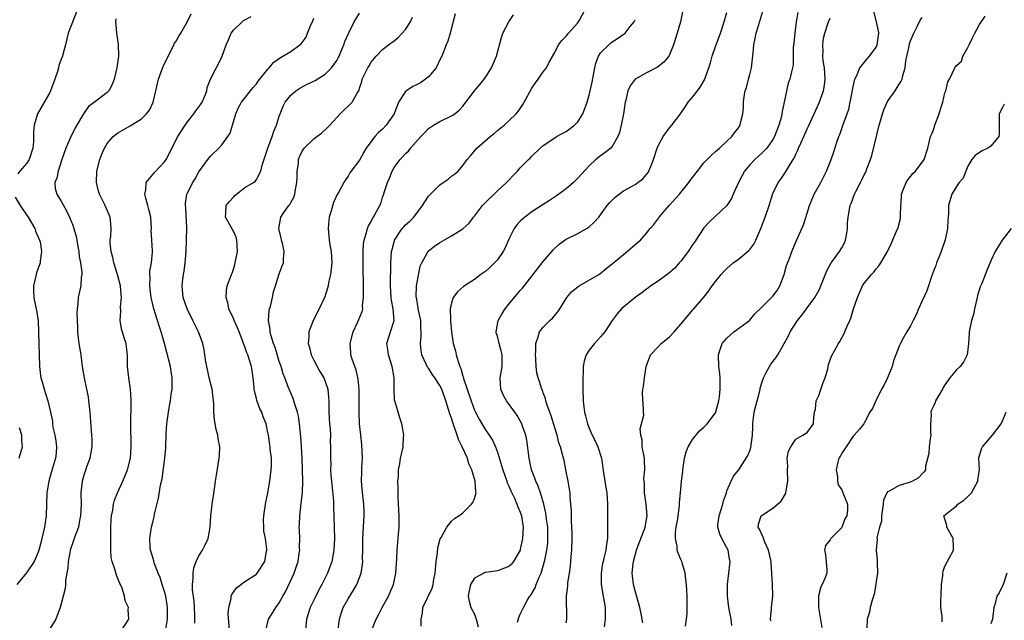
# Model space of a CAD drawing. Units: inches. Extents: x 2589000 to 2592000, y 1536000 to 1539000.
# Drawn here: x 2589668 to 2589839, y 1537133 to 1537237 of the extents above; entities that cross this region are included whole.
import ezdxf

# ---------------------------------------------------------------- set-up
doc = ezdxf.new("R2010")
doc.units = ezdxf.units.IN
doc.header["$MEASUREMENT"] = 0
doc.layers.add('LD25891536_2ft', color=122, linetype='Continuous')

msp = doc.modelspace()

# ---------------------------------------------------------------- linework, layer by layer
at = {"layer": 'LD25891536_2ft'}
for points, elevation in [([(2589677.8, 1537239), (2589676.18, 1537235), (2589675.98, 1537234.02), (2589675.74, 1537233), (2589675.28, 1537231.28), (2589675.22, 1537231), (2589675, 1537230.48), (2589674.61, 1537229.39), (2589674.53, 1537229), (2589674.35, 1537228.35), (2589673.89, 1537227), (2589673.15, 1537225), (2589673, 1537224.69), (2589670.86, 1537221), (2589670.28, 1537219), (2589670.18, 1537217.82), (2589670.15, 1537216.15), (2589670.07, 1537215), (2589669.43, 1537213), (2589669, 1537212.39), (2589667.8, 1537211), (2589667.45, 1537210.55)], 7624), ([(2589729.07, 1537131), (2589729.89, 1537133), (2589730.28, 1537133.72), (2589730.91, 1537135), (2589732.01, 1537137), (2589732.33, 1537137.67), (2589732.88, 1537139), (2589733.31, 1537141), (2589733.47, 1537143.47), (2589733.54, 1537145), (2589733.78, 1537147.78), (2589733.87, 1537149), (2589733.89, 1537151), (2589733.8, 1537153), (2589733.71, 1537154.29), (2589733.69, 1537155), (2589733.73, 1537155.73), (2589733.67, 1537157), (2589733.77, 1537157.77), (2589733.78, 1537159), (2589734.01, 1537160.01), (2589734.14, 1537161), (2589734.27, 1537161.73), (2589734.56, 1537163), (2589734.65, 1537164.65), (2589734.69, 1537165), (2589734.44, 1537166.44), (2589734.38, 1537167), (2589734.03, 1537168.03), (2589733.2, 1537170.8), (2589733.1, 1537171.1), (2589732.99, 1537172.99), (2589733, 1537175), (2589732.71, 1537176.71), (2589732.68, 1537177), (2589732.04, 1537179), (2589731.94, 1537179.94), (2589731.75, 1537181), (2589732.39, 1537183), (2589732.99, 1537185.01), (2589732.85, 1537187), (2589732.54, 1537188.54), (2589732.48, 1537189), (2589732.35, 1537191), (2589732.43, 1537195), (2589732.57, 1537197), (2589732.64, 1537197.36), (2589733, 1537198.68), (2589733.1, 1537199), (2589734.42, 1537201), (2589734.68, 1537201.32), (2589735, 1537201.62), (2589735.73, 1537202.27), (2589736.43, 1537203), (2589737.96, 1537205), (2589738.34, 1537205.66), (2589739, 1537206.62), (2589739.34, 1537207), (2589741, 1537208.62), (2589742.42, 1537209.58), (2589743, 1537210.1), (2589743.55, 1537210.45), (2589744.15, 1537211), (2589745, 1537211.98), (2589745.71, 1537213), (2589746.32, 1537213.68), (2589747.43, 1537215), (2589749.73, 1537217), (2589750.44, 1537217.56), (2589751, 1537218.07), (2589752.16, 1537219), (2589753, 1537219.73), (2589754.28, 1537221), (2589754.61, 1537221.39), (2589755.42, 1537222.58), (2589755.68, 1537223), (2589757, 1537225.42), (2589757.63, 1537226.37), (2589758.12, 1537227), (2589759, 1537228.27), (2589759.56, 1537229), (2589760.05, 1537229.95), (2589761, 1537231.66), (2589761.66, 1537233), (2589762.24, 1537233.76), (2589763, 1537234.47), (2589763.22, 1537234.78), (2589763.4, 1537235), (2589765, 1537236.83), (2589765.29, 1537237.29), (2589766.27, 1537239)], 7606), ([(2589763, 1537132.31), (2589763.13, 1537133), (2589763.09, 1537134.91), (2589763.07, 1537135.08), (2589763.06, 1537137), (2589763.26, 1537138.74), (2589763.26, 1537139), (2589763.29, 1537139.29), (2589763.57, 1537141), (2589763.75, 1537142.25), (2589763.83, 1537143), (2589763.88, 1537143.88), (2589763.98, 1537145), (2589764.04, 1537147), (2589764.04, 1537148.04), (2589764, 1537149), (2589763.93, 1537150.07), (2589763.91, 1537151.91), (2589763.82, 1537153), (2589763.7, 1537154.3), (2589763.66, 1537155), (2589763.59, 1537155.59), (2589763.34, 1537157), (2589762.93, 1537159), (2589762.62, 1537160.62), (2589762.5, 1537161), (2589762.36, 1537161.64), (2589761.99, 1537163), (2589761.7, 1537163.7), (2589761.4, 1537165), (2589761, 1537166.27), (2589760.38, 1537168.38), (2589759.61, 1537170.39), (2589759.44, 1537171), (2589759.39, 1537171.39), (2589759, 1537172.38), (2589758.85, 1537172.85), (2589758.75, 1537173), (2589758.36, 1537174.36), (2589758.13, 1537175), (2589757.9, 1537175.9), (2589757.78, 1537177), (2589757.71, 1537178.29), (2589757.62, 1537179), (2589757.68, 1537179.68), (2589757.69, 1537181), (2589758.13, 1537182.13), (2589758.36, 1537183), (2589759, 1537183.82), (2589760.14, 1537185), (2589760.59, 1537185.41), (2589761.52, 1537186.48), (2589761.87, 1537187), (2589763.09, 1537189), (2589763.97, 1537190.03), (2589765, 1537190.85), (2589765.24, 1537191), (2589768.68, 1537193), (2589768.87, 1537193.13), (2589769.95, 1537194.05), (2589771, 1537194.83), (2589773, 1537196.5), (2589773.64, 1537197), (2589775.43, 1537198.57), (2589775.94, 1537199), (2589777, 1537200.2), (2589777.63, 1537201), (2589778.27, 1537201.73), (2589779.11, 1537202.89), (2589779.17, 1537203), (2589780.94, 1537205), (2589782.74, 1537207), (2589784.36, 1537209), (2589784.62, 1537209.38), (2589785, 1537209.9), (2589785.86, 1537211), (2589787, 1537212.42), (2589787.55, 1537213), (2589788.27, 1537213.73), (2589789, 1537214.39), (2589789.7, 1537215), (2589791, 1537216.24), (2589791.83, 1537217), (2589792.33, 1537217.67), (2589793, 1537218.52), (2589793.31, 1537219), (2589793.39, 1537219.39), (2589793.78, 1537221), (2589793.92, 1537222.08), (2589793.91, 1537223), (2589793.99, 1537223.99), (2589794.21, 1537225), (2589794.43, 1537225.57), (2589794.77, 1537227), (2589795, 1537227.85), (2589795.27, 1537229), (2589795.59, 1537231.59), (2589795.69, 1537233), (2589795.9, 1537234.1), (2589796.1, 1537235), (2589796.54, 1537236.54), (2589797.45, 1537239.45)], 7598), ([(2589783.77, 1537131.77), (2589783.96, 1537133), (2589784.05, 1537133.95), (2589784.08, 1537135), (2589784.06, 1537137), (2589783.93, 1537139), (2589783.86, 1537139.86), (2589783.7, 1537141), (2589783.2, 1537142.8), (2589783.16, 1537143), (2589783, 1537143.39), (2589782.48, 1537144.48), (2589782.34, 1537145), (2589782.33, 1537145.67), (2589782.03, 1537147), (2589782.06, 1537148.06), (2589782.18, 1537149), (2589782.42, 1537150.42), (2589782.48, 1537151), (2589782.72, 1537152.72), (2589782.73, 1537153.27), (2589782.9, 1537155), (2589783.11, 1537157), (2589783.32, 1537158.68), (2589783.33, 1537159), (2589783.6, 1537161), (2589783.88, 1537162.12), (2589784.24, 1537163), (2589785, 1537164.24), (2589786.23, 1537165.77), (2589787, 1537166.41), (2589787.58, 1537167), (2589789, 1537168.9), (2589789.08, 1537169.08), (2589789.61, 1537171), (2589789.72, 1537171.72), (2589789.82, 1537173), (2589789.82, 1537175), (2589789.74, 1537175.74), (2589789.62, 1537177), (2589789.51, 1537179), (2589789.77, 1537179.77), (2589790.16, 1537181), (2589791, 1537181.93), (2589791.54, 1537182.46), (2589792.23, 1537183), (2589794.92, 1537185), (2589795.84, 1537186.16), (2589797, 1537187.27), (2589799, 1537189.21), (2589799.78, 1537190.22), (2589800.24, 1537191), (2589800.96, 1537193), (2589801.41, 1537194.59), (2589801.94, 1537195.94), (2589802.33, 1537197), (2589803.11, 1537198.89), (2589804.36, 1537201.64), (2589805, 1537203.66), (2589805.38, 1537205), (2589805.68, 1537205.68), (2589806.21, 1537207), (2589807.35, 1537209), (2589808.37, 1537211), (2589809.14, 1537213), (2589809.62, 1537214.38), (2589810.21, 1537216.21), (2589810.5, 1537217), (2589810.65, 1537217.35), (2589811.31, 1537219.31), (2589811.94, 1537221), (2589812.22, 1537221.78), (2589812.5, 1537223), (2589813, 1537225.65), (2589813.23, 1537226.77), (2589813.3, 1537227), (2589813.63, 1537227.63), (2589814.17, 1537229), (2589815, 1537229.95), (2589815.47, 1537230.53), (2589815.87, 1537231), (2589817, 1537232.56), (2589817.2, 1537233), (2589817.39, 1537234.61), (2589817.45, 1537235), (2589817.42, 1537235.42), (2589817, 1537237.21), (2589816.54, 1537239)], 7592), ([(2589684.49, 1537237.51), (2589684.47, 1537237), (2589684.5, 1537236.5), (2589684.65, 1537235), (2589684.92, 1537233.08), (2589685, 1537231), (2589684.71, 1537229), (2589684.24, 1537227), (2589683.89, 1537226.11), (2589683.32, 1537225), (2589683, 1537224.69), (2589681, 1537223.16), (2589680.82, 1537223), (2589679.77, 1537222.23), (2589678.9, 1537221), (2589677.44, 1537218.56), (2589677, 1537217.66), (2589676.76, 1537217.24), (2589676.46, 1537216.46), (2589675.82, 1537215), (2589675.12, 1537213), (2589674.44, 1537211), (2589674.23, 1537209.77), (2589673.89, 1537209), (2589673.96, 1537207.96), (2589674.21, 1537207), (2589675, 1537205.75), (2589675.98, 1537203.98), (2589676.46, 1537203), (2589677, 1537201.57), (2589677.19, 1537201), (2589677.59, 1537199.59), (2589677.69, 1537199), (2589677.9, 1537197.9), (2589678.06, 1537197), (2589678.14, 1537196.14), (2589678.38, 1537195), (2589678.61, 1537193.39), (2589678.59, 1537193), (2589678.48, 1537192.48), (2589678.41, 1537191), (2589677.95, 1537189), (2589677.89, 1537187.89), (2589677.76, 1537187), (2589677.74, 1537186.26), (2589677.81, 1537183.81), (2589677.86, 1537183), (2589677.96, 1537181.96), (2589678.09, 1537181), (2589678.4, 1537179), (2589678.67, 1537177), (2589678.98, 1537175), (2589679.38, 1537173), (2589679.67, 1537171.67), (2589679.75, 1537171), (2589679.99, 1537169), (2589680.21, 1537165.79), (2589680.28, 1537165), (2589680.32, 1537164.32), (2589680.32, 1537163), (2589680, 1537161), (2589679.42, 1537159.42), (2589679, 1537158.21), (2589678.62, 1537157), (2589678.41, 1537155), (2589678.47, 1537153), (2589678.38, 1537151), (2589678.18, 1537150.18), (2589677.98, 1537149), (2589677.37, 1537147.37), (2589677.26, 1537147), (2589677, 1537146.35), (2589676.66, 1537145.34), (2589676.58, 1537145), (2589676.5, 1537144.5), (2589676.2, 1537143), (2589676.13, 1537141.87), (2589675.98, 1537141), (2589675.72, 1537139.72), (2589675.72, 1537139), (2589675.71, 1537138.29), (2589675.31, 1537137), (2589675, 1537135.64), (2589674.83, 1537135), (2589674.06, 1537133), (2589673, 1537131.3)], 7622), ([(2589685.5, 1537131), (2589686.79, 1537133), (2589686.67, 1537134.67), (2589686.72, 1537135), (2589686.16, 1537136.16), (2589686.05, 1537137), (2589685.6, 1537138.4), (2589685.33, 1537139), (2589685.21, 1537139.21), (2589685, 1537139.77), (2589684.62, 1537140.62), (2589684.32, 1537141.68), (2589683.85, 1537143), (2589683.71, 1537143.71), (2589683.64, 1537145), (2589683.67, 1537146.33), (2589683.64, 1537147), (2589683.65, 1537149), (2589683.71, 1537150.29), (2589683.77, 1537151), (2589683.98, 1537151.98), (2589684.12, 1537153), (2589684.29, 1537153.71), (2589684.8, 1537155), (2589685.74, 1537157), (2589686.57, 1537159), (2589687.06, 1537161), (2589687.19, 1537163), (2589687.2, 1537163.2), (2589687.13, 1537166.87), (2589687.16, 1537170.84), (2589687.18, 1537171.18), (2589687.07, 1537173), (2589686.77, 1537175), (2589686.56, 1537177), (2589686.54, 1537179), (2589686.38, 1537180.38), (2589686.29, 1537181), (2589685.97, 1537181.97), (2589685.51, 1537183.51), (2589685.25, 1537185), (2589685.37, 1537186.63), (2589685.34, 1537187.34), (2589685.48, 1537189), (2589685.43, 1537189.43), (2589685.32, 1537191), (2589684.83, 1537193), (2589684.18, 1537195), (2589683.98, 1537195.98), (2589683.68, 1537197), (2589683.54, 1537198.46), (2589683.54, 1537199), (2589683.62, 1537199.62), (2589683.69, 1537201), (2589683.56, 1537202.44), (2589683.53, 1537203), (2589683.38, 1537203.38), (2589682.68, 1537205), (2589681.67, 1537207), (2589681.52, 1537207.52), (2589681.15, 1537209), (2589681.23, 1537211), (2589681.7, 1537213), (2589682.06, 1537213.94), (2589682.52, 1537215), (2589683, 1537215.79), (2589684.06, 1537217), (2589684.57, 1537217.43), (2589685, 1537217.75), (2589685.82, 1537218.18), (2589687, 1537218.91), (2589689, 1537220.1), (2589689.87, 1537221), (2589690.37, 1537221.63), (2589691.04, 1537223), (2589691.51, 1537225), (2589691.93, 1537227), (2589692.49, 1537228.49), (2589692.76, 1537229.24), (2589693.61, 1537231), (2589694.35, 1537232.35), (2589694.65, 1537233), (2589694.74, 1537233.26), (2589695, 1537233.65), (2589695.48, 1537234.52), (2589695.85, 1537235), (2589697, 1537237.06), (2589697.64, 1537238.36)], 7620), ([(2589693.23, 1537131.23), (2589693.49, 1537133), (2589693.53, 1537135), (2589693.47, 1537135.47), (2589693.21, 1537137), (2589693, 1537137.79), (2589692.61, 1537139), (2589692.25, 1537140.25), (2589691.91, 1537141), (2589691.21, 1537142.79), (2589691.16, 1537143), (2589691.14, 1537143.14), (2589691, 1537143.56), (2589690.66, 1537144.66), (2589690.53, 1537145), (2589690.49, 1537145.51), (2589690.42, 1537147), (2589690.74, 1537149), (2589691, 1537150.09), (2589691.2, 1537150.8), (2589691.28, 1537151.28), (2589691.96, 1537154.04), (2589692.29, 1537156.29), (2589692.56, 1537157.44), (2589693.03, 1537161), (2589693.21, 1537162.79), (2589693.3, 1537165.3), (2589693.41, 1537167), (2589693.68, 1537169), (2589693.89, 1537170.11), (2589694.03, 1537171), (2589694.18, 1537172.18), (2589694.31, 1537173), (2589694.31, 1537174.31), (2589694.34, 1537175), (2589694.13, 1537176.13), (2589694.02, 1537177), (2589693.7, 1537178.3), (2589693.4, 1537179.4), (2589693, 1537181), (2589692.44, 1537183), (2589692.05, 1537184.05), (2589691.14, 1537187), (2589690.73, 1537188.73), (2589690.7, 1537189), (2589690.52, 1537190.52), (2589690.46, 1537191), (2589690.52, 1537192.52), (2589690.46, 1537193), (2589690.43, 1537193.57), (2589690.71, 1537195), (2589690.88, 1537196.88), (2589690.89, 1537197.11), (2589690.77, 1537199), (2589690.7, 1537200.7), (2589690.71, 1537201), (2589690.59, 1537203), (2589690.29, 1537204.29), (2589690.1, 1537205), (2589689.72, 1537206.28), (2589689.56, 1537207), (2589689.74, 1537207.74), (2589689.81, 1537209), (2589691.24, 1537210.76), (2589693, 1537212.61), (2589693.26, 1537213), (2589695.34, 1537217), (2589695.96, 1537218.04), (2589696.58, 1537219), (2589697, 1537219.58), (2589698.13, 1537221), (2589698.48, 1537221.52), (2589699, 1537222.18), (2589699.34, 1537222.66), (2589699.53, 1537223), (2589699.94, 1537223.94), (2589700.35, 1537225), (2589700.43, 1537225.57), (2589701, 1537227), (2589703, 1537230.84), (2589703.07, 1537231), (2589703.74, 1537233), (2589704.12, 1537233.88), (2589704.63, 1537235), (2589705, 1537235.57), (2589706.53, 1537237), (2589706.78, 1537237.22), (2589707, 1537237.35), (2589708.1, 1537237.9)], 7618), ([(2589698.27, 1537132.27), (2589698.3, 1537133), (2589698.3, 1537133.7), (2589698.23, 1537135), (2589698.14, 1537136.14), (2589697.89, 1537138.1), (2589697.88, 1537139), (2589698.01, 1537140.01), (2589697.97, 1537141), (2589698.1, 1537141.9), (2589698.51, 1537143), (2589699, 1537144.02), (2589699.6, 1537145), (2589700.08, 1537145.92), (2589700.58, 1537147), (2589700.97, 1537149), (2589701.07, 1537151), (2589701.28, 1537153), (2589701.54, 1537154.46), (2589701.68, 1537155.68), (2589701.9, 1537157), (2589702.03, 1537158.03), (2589702.52, 1537161), (2589702.56, 1537161.44), (2589702.64, 1537163), (2589702.37, 1537164.37), (2589702.3, 1537165), (2589701.98, 1537165.98), (2589701.68, 1537167.68), (2589701.61, 1537169), (2589701.61, 1537170.39), (2589701.56, 1537171), (2589701.28, 1537173), (2589700.76, 1537175), (2589700.47, 1537176.47), (2589700.35, 1537177), (2589700.19, 1537177.81), (2589700.05, 1537179), (2589699.9, 1537179.9), (2589699.65, 1537181), (2589698.92, 1537183), (2589697.94, 1537185), (2589696.92, 1537187), (2589696.25, 1537189), (2589696.05, 1537191), (2589696.17, 1537192.17), (2589696.28, 1537193), (2589696.41, 1537193.59), (2589696.62, 1537195), (2589696.79, 1537197), (2589696.85, 1537199), (2589696.88, 1537201.12), (2589696.69, 1537204.69), (2589696.65, 1537205), (2589696.65, 1537205.35), (2589696.91, 1537207), (2589697, 1537207.22), (2589697.92, 1537209), (2589698.34, 1537209.66), (2589699, 1537210.9), (2589700.53, 1537213), (2589701, 1537213.58), (2589702.48, 1537215), (2589703, 1537215.55), (2589704.05, 1537217), (2589704.41, 1537217.59), (2589704.87, 1537219), (2589705.45, 1537221), (2589705.91, 1537222.09), (2589706.41, 1537223), (2589708.44, 1537225.56), (2589709, 1537226.22), (2589709.33, 1537226.67), (2589711, 1537228.76), (2589711.23, 1537229), (2589712.05, 1537229.95), (2589713.22, 1537230.78), (2589715, 1537231.8), (2589716.59, 1537233), (2589716.81, 1537233.19), (2589717.66, 1537234.34), (2589717.91, 1537235), (2589718.57, 1537236.57), (2589718.76, 1537237), (2589719, 1537237.62)], 7616), ([(2589704.31, 1537131), (2589704.11, 1537133.89), (2589704.18, 1537135), (2589704.59, 1537136.59), (2589704.61, 1537137), (2589704.72, 1537137.28), (2589705.57, 1537138.43), (2589707, 1537139.52), (2589709, 1537140.83), (2589709.16, 1537141), (2589710.48, 1537143), (2589710.79, 1537144.79), (2589710.85, 1537145), (2589710.85, 1537145.15), (2589710.59, 1537147), (2589710.33, 1537148.33), (2589710.28, 1537149), (2589710.26, 1537150.26), (2589710.3, 1537151), (2589710.67, 1537153.33), (2589711.02, 1537154.98), (2589711.36, 1537157), (2589711.6, 1537159), (2589711.63, 1537159.63), (2589711.63, 1537161), (2589711.42, 1537162.58), (2589711.39, 1537163), (2589711.34, 1537163.34), (2589711.09, 1537165), (2589711, 1537165.51), (2589710.69, 1537167), (2589710.19, 1537168.19), (2589709.94, 1537169), (2589709.59, 1537169.6), (2589709.07, 1537171.07), (2589709, 1537171.43), (2589708.66, 1537172.66), (2589708.63, 1537173), (2589708.62, 1537173.38), (2589708.47, 1537175), (2589708.25, 1537176.25), (2589708.14, 1537177), (2589707.76, 1537178.24), (2589707.5, 1537179), (2589707.35, 1537179.35), (2589707, 1537180.42), (2589706.82, 1537180.82), (2589706.78, 1537181), (2589706.65, 1537181.35), (2589706, 1537183), (2589705.72, 1537183.72), (2589705.13, 1537185), (2589705, 1537185.34), (2589704.23, 1537187), (2589704.04, 1537188.04), (2589703.76, 1537189), (2589703.81, 1537190.19), (2589703.94, 1537191), (2589704.66, 1537193), (2589704.76, 1537193.24), (2589705, 1537193.9), (2589705.26, 1537194.74), (2589705.69, 1537197), (2589705.62, 1537199), (2589705.47, 1537199.47), (2589705, 1537200.54), (2589704.85, 1537200.85), (2589703.62, 1537203), (2589703.68, 1537203.68), (2589703.75, 1537205), (2589704.31, 1537205.69), (2589705, 1537206.49), (2589705.25, 1537206.75), (2589705.54, 1537207), (2589707, 1537208.12), (2589708.51, 1537209), (2589708.8, 1537209.2), (2589709, 1537209.51), (2589709.79, 1537211), (2589710.01, 1537212.01), (2589711.03, 1537215), (2589711.77, 1537217), (2589712.04, 1537217.96), (2589712.53, 1537219), (2589713, 1537220.54), (2589713.16, 1537221), (2589713.69, 1537222.31), (2589714.01, 1537223), (2589715, 1537224.23), (2589715.86, 1537225), (2589716.56, 1537225.44), (2589717.88, 1537226.12), (2589719, 1537226.64), (2589719.23, 1537226.77), (2589721, 1537227.87), (2589722.11, 1537229), (2589723, 1537230.27), (2589723.27, 1537230.73), (2589723.41, 1537231), (2589723.75, 1537231.75), (2589724.26, 1537233), (2589724.43, 1537233.57), (2589725.06, 1537234.94), (2589725.2, 1537235.2), (2589726.05, 1537237), (2589727, 1537238.53)], 7614), ([(2589710.63, 1537131), (2589711.13, 1537133), (2589711.89, 1537134.11), (2589712.42, 1537135), (2589713, 1537135.85), (2589713.61, 1537137), (2589714.12, 1537137.88), (2589715.61, 1537141), (2589715.96, 1537142.04), (2589716.26, 1537143), (2589716.49, 1537144.49), (2589716.55, 1537145), (2589716.53, 1537145.47), (2589716.55, 1537147), (2589716.53, 1537148.53), (2589716.49, 1537149), (2589716.5, 1537149.5), (2589716.58, 1537151), (2589716.83, 1537153.17), (2589717.02, 1537154.98), (2589717.09, 1537157), (2589717.05, 1537159), (2589716.97, 1537161.03), (2589716.87, 1537163), (2589716.76, 1537164.76), (2589716.53, 1537167), (2589716.34, 1537168.34), (2589716.18, 1537169), (2589715.75, 1537170.25), (2589715.56, 1537171), (2589715.43, 1537171.43), (2589714.72, 1537173), (2589714.56, 1537173.44), (2589713.95, 1537175), (2589713.67, 1537175.67), (2589713.3, 1537177), (2589713, 1537177.85), (2589712.26, 1537180.26), (2589711.98, 1537181), (2589711.52, 1537182.48), (2589711.4, 1537183), (2589711.39, 1537183.39), (2589711.13, 1537185), (2589711.24, 1537186.76), (2589711.3, 1537187), (2589711.45, 1537187.45), (2589711.81, 1537189), (2589712.01, 1537189.99), (2589712.36, 1537191), (2589713, 1537193.12), (2589713.49, 1537194.51), (2589713.74, 1537195), (2589713.72, 1537195.72), (2589713.87, 1537197), (2589713.57, 1537198.43), (2589713.39, 1537199), (2589713.31, 1537199.31), (2589712.92, 1537201), (2589713.28, 1537203), (2589713.81, 1537203.81), (2589714.67, 1537205), (2589714.82, 1537205.18), (2589715, 1537205.55), (2589715.54, 1537206.46), (2589715.69, 1537207), (2589715.81, 1537207.81), (2589716.07, 1537209), (2589716.09, 1537209.91), (2589716.14, 1537211), (2589716.32, 1537212.32), (2589716.37, 1537213), (2589716.54, 1537213.46), (2589717, 1537214.49), (2589717.31, 1537215), (2589719, 1537216.61), (2589719.55, 1537217), (2589720.37, 1537217.63), (2589721.41, 1537218.59), (2589721.8, 1537219), (2589723.63, 1537221), (2589725.68, 1537223), (2589726.57, 1537224.57), (2589726.91, 1537225.09), (2589727, 1537225.43), (2589727.37, 1537226.63), (2589727.46, 1537227), (2589728.4, 1537229), (2589728.64, 1537229.36), (2589729, 1537229.99), (2589729.9, 1537231), (2589731, 1537232.2), (2589732.03, 1537233), (2589733, 1537233.68), (2589733.72, 1537234.28), (2589735, 1537235.65), (2589735.86, 1537237), (2589736.19, 1537237.81)], 7612), ([(2589743.64, 1537238.36), (2589742.75, 1537235), (2589742.36, 1537233.64), (2589742.08, 1537233), (2589741.3, 1537231), (2589741, 1537230.4), (2589740.34, 1537229), (2589739, 1537227.44), (2589738.5, 1537227), (2589737.6, 1537226.4), (2589737, 1537226.06), (2589736.29, 1537225.71), (2589735.19, 1537225), (2589735, 1537224.84), (2589733.77, 1537223), (2589732.99, 1537221), (2589731.63, 1537219), (2589731, 1537218.33), (2589730.29, 1537217.71), (2589729.64, 1537217), (2589728.16, 1537215), (2589727.73, 1537214.27), (2589727, 1537212.93), (2589725.32, 1537210.68), (2589725, 1537210.09), (2589724.53, 1537209.47), (2589724.25, 1537209), (2589723.4, 1537207.4), (2589723.09, 1537206.91), (2589722.46, 1537205.54), (2589722.06, 1537204.06), (2589721.71, 1537203), (2589721.62, 1537202.38), (2589721.5, 1537201), (2589721.66, 1537199.66), (2589721.7, 1537199), (2589721.82, 1537198.18), (2589722.02, 1537197), (2589722.13, 1537195), (2589722.06, 1537193.94), (2589721.92, 1537193), (2589721.58, 1537191.58), (2589721.49, 1537191), (2589721.41, 1537190.59), (2589720.92, 1537189.08), (2589719.97, 1537187), (2589718.88, 1537185), (2589718.83, 1537184.83), (2589718.14, 1537183), (2589718.16, 1537182.16), (2589718.04, 1537181), (2589718.26, 1537180.26), (2589718.54, 1537179), (2589719, 1537178.08), (2589719.57, 1537177), (2589720.09, 1537176.09), (2589720.77, 1537175), (2589721, 1537174.38), (2589721.45, 1537173), (2589721.6, 1537171.6), (2589721.62, 1537171), (2589721.61, 1537170.39), (2589721.65, 1537169), (2589721.76, 1537167), (2589721.85, 1537166.15), (2589721.9, 1537165), (2589721.89, 1537163.89), (2589721.95, 1537163), (2589721.9, 1537161), (2589721.97, 1537159.97), (2589721.93, 1537159), (2589721.97, 1537158.03), (2589722.1, 1537157), (2589722.45, 1537153.55), (2589722.46, 1537152.46), (2589722.51, 1537151), (2589722.61, 1537147), (2589722.53, 1537145), (2589722.14, 1537143), (2589721.38, 1537141), (2589720.39, 1537139), (2589719.89, 1537138.11), (2589719.34, 1537137), (2589718.4, 1537135), (2589717.75, 1537133), (2589717.57, 1537131)], 7610), ([(2589723.22, 1537130.78), (2589723.48, 1537133), (2589723.84, 1537134.16), (2589724.14, 1537135), (2589725, 1537136.53), (2589725.95, 1537138.05), (2589726.52, 1537139), (2589727, 1537140.23), (2589727.27, 1537141), (2589727.5, 1537142.5), (2589727.53, 1537143), (2589727.51, 1537143.51), (2589727.54, 1537145), (2589727.54, 1537147), (2589727.8, 1537151), (2589727.79, 1537151.79), (2589727.74, 1537153), (2589727.54, 1537154.46), (2589727.3, 1537157), (2589727.37, 1537158.63), (2589727.38, 1537159.38), (2589727.49, 1537161), (2589727.4, 1537163.4), (2589727.19, 1537165), (2589726.97, 1537167), (2589726.91, 1537169), (2589726.93, 1537171), (2589726.91, 1537173), (2589726.77, 1537174.77), (2589726.42, 1537176.42), (2589726.18, 1537177), (2589725.72, 1537178.28), (2589725.49, 1537179), (2589725.44, 1537179.43), (2589725.33, 1537181), (2589725.86, 1537183), (2589726.64, 1537184.64), (2589726.86, 1537185.14), (2589727.42, 1537186.58), (2589727.53, 1537187), (2589727.52, 1537187.52), (2589727.68, 1537189), (2589727.69, 1537190.31), (2589727.66, 1537191), (2589727.62, 1537194.38), (2589727.64, 1537195.64), (2589727.6, 1537197), (2589727.66, 1537198.34), (2589727.77, 1537199), (2589728.16, 1537200.16), (2589728.35, 1537201), (2589728.54, 1537201.46), (2589729, 1537202.24), (2589729.24, 1537202.76), (2589729.41, 1537203), (2589729.96, 1537203.96), (2589730.53, 1537205), (2589730.68, 1537205.32), (2589731, 1537206.44), (2589731.2, 1537207), (2589731.27, 1537207.27), (2589731.84, 1537209), (2589732.23, 1537209.77), (2589732.67, 1537211), (2589733, 1537211.64), (2589734.05, 1537213), (2589735, 1537214.08), (2589735.51, 1537214.49), (2589735.89, 1537215), (2589737.64, 1537217), (2589738.33, 1537217.67), (2589739, 1537218.4), (2589739.34, 1537218.66), (2589739.87, 1537219), (2589741, 1537219.66), (2589743, 1537220.63), (2589743.56, 1537221), (2589744.37, 1537221.63), (2589745, 1537222.32), (2589747, 1537224.97), (2589747.93, 1537226.07), (2589748.69, 1537227), (2589749, 1537227.43), (2589749.99, 1537229), (2589750.84, 1537231), (2589751.71, 1537234.29), (2589751.96, 1537235), (2589753, 1537237), (2589753.79, 1537238.21)], 7608), ([(2589737.73, 1537131.73), (2589737.71, 1537133), (2589737.95, 1537134.05), (2589738.04, 1537135), (2589739.61, 1537138.39), (2589739.79, 1537139), (2589739.92, 1537139.92), (2589740.14, 1537141), (2589740.31, 1537143), (2589740.54, 1537144.54), (2589740.62, 1537145.38), (2589741.05, 1537146.95), (2589741.22, 1537147.22), (2589742.17, 1537149), (2589743, 1537150.02), (2589743.51, 1537150.49), (2589744.27, 1537151), (2589745, 1537151.51), (2589746.47, 1537153), (2589746.7, 1537153.3), (2589747, 1537153.97), (2589747.26, 1537154.74), (2589747.29, 1537155), (2589747.23, 1537155.23), (2589747.15, 1537157), (2589746.54, 1537159), (2589746.03, 1537160.03), (2589745.77, 1537161), (2589744.88, 1537163), (2589744.25, 1537164.25), (2589744.01, 1537165), (2589743.49, 1537166.51), (2589743.23, 1537167.23), (2589743, 1537167.98), (2589742.72, 1537168.72), (2589742.49, 1537169.51), (2589742.02, 1537171), (2589741.31, 1537173), (2589741, 1537173.69), (2589740.13, 1537175), (2589739.65, 1537175.65), (2589739, 1537176.66), (2589738.85, 1537176.85), (2589738.62, 1537177.38), (2589737.85, 1537179), (2589737.71, 1537179.71), (2589737.6, 1537181), (2589737.72, 1537182.28), (2589737.73, 1537183), (2589737.67, 1537183.67), (2589737.64, 1537185), (2589737.22, 1537187), (2589737.2, 1537187.2), (2589737, 1537188.24), (2589736.88, 1537189), (2589736.87, 1537189.13), (2589736.92, 1537191), (2589737, 1537191.59), (2589737.56, 1537194.44), (2589737.81, 1537195), (2589738.83, 1537196.83), (2589738.91, 1537197), (2589738.95, 1537197.05), (2589740.07, 1537197.93), (2589741, 1537198.55), (2589743, 1537199.7), (2589745, 1537200.96), (2589746.09, 1537201.91), (2589746.85, 1537203), (2589747, 1537203.16), (2589748.39, 1537205), (2589748.69, 1537205.31), (2589751, 1537207.55), (2589752.6, 1537209), (2589753, 1537209.44), (2589753.77, 1537210.23), (2589754.51, 1537211), (2589755, 1537211.56), (2589756.41, 1537213), (2589756.71, 1537213.28), (2589757, 1537213.62), (2589758.43, 1537215), (2589759, 1537215.47), (2589761, 1537216.8), (2589761.31, 1537217), (2589762.39, 1537217.61), (2589763, 1537217.92), (2589764.43, 1537219), (2589765, 1537219.59), (2589765.91, 1537221), (2589766.63, 1537223), (2589767, 1537224.24), (2589767.52, 1537226.48), (2589767.99, 1537229), (2589768.18, 1537229.82), (2589768.63, 1537231), (2589769, 1537231.61), (2589770.4, 1537233), (2589770.72, 1537233.28), (2589771, 1537233.51), (2589771.93, 1537234.07), (2589773.12, 1537234.88), (2589773.27, 1537235), (2589774.17, 1537236.17), (2589774.84, 1537237), (2589775, 1537237.37)], 7604), ([(2589783.27, 1537238.73), (2589782.9, 1537237), (2589782.34, 1537235), (2589781.71, 1537233), (2589781, 1537231.24), (2589780.88, 1537231), (2589780.01, 1537229.99), (2589778.88, 1537229.12), (2589777, 1537228.12), (2589775.04, 1537227), (2589774.13, 1537225.87), (2589773.75, 1537225), (2589773.38, 1537223.38), (2589773.27, 1537223), (2589772.97, 1537221), (2589772.58, 1537219), (2589772.27, 1537217.73), (2589771.99, 1537217), (2589771, 1537215.29), (2589770.75, 1537215), (2589769.77, 1537214.23), (2589769, 1537213.68), (2589768.17, 1537213), (2589767, 1537211.92), (2589765, 1537209.77), (2589764.25, 1537209), (2589763, 1537207.92), (2589761.32, 1537206.68), (2589760.1, 1537205.9), (2589759, 1537205.21), (2589757, 1537203.88), (2589755.78, 1537203), (2589755.36, 1537202.64), (2589755, 1537202.29), (2589754.37, 1537201.63), (2589753.92, 1537201), (2589753, 1537199.15), (2589752.36, 1537197.64), (2589752.04, 1537197), (2589751, 1537195.57), (2589750.49, 1537195), (2589749.75, 1537194.25), (2589749, 1537193.58), (2589748.13, 1537193), (2589747, 1537192.1), (2589745.1, 1537190.9), (2589744.05, 1537189.95), (2589743.32, 1537189), (2589743, 1537188.07), (2589742.8, 1537187), (2589742.82, 1537185.18), (2589742.86, 1537184.86), (2589742.99, 1537182.99), (2589743.28, 1537181), (2589743.7, 1537179.7), (2589743.84, 1537179), (2589744.15, 1537177.85), (2589744.48, 1537177), (2589744.64, 1537176.64), (2589745, 1537175.28), (2589745.08, 1537175.08), (2589745.12, 1537174.88), (2589745.74, 1537173), (2589746.41, 1537171), (2589747, 1537169.38), (2589747.18, 1537169), (2589747.8, 1537167.8), (2589749, 1537165.84), (2589749.35, 1537165.35), (2589750.14, 1537164.14), (2589750.66, 1537163), (2589751, 1537162.07), (2589751.74, 1537159.74), (2589751.93, 1537159), (2589752.64, 1537157), (2589752.72, 1537156.72), (2589753, 1537156.11), (2589753.32, 1537155.32), (2589753.98, 1537154.02), (2589754.42, 1537153), (2589754.54, 1537152.54), (2589755, 1537151.63), (2589755.21, 1537151), (2589755.47, 1537149), (2589755.37, 1537147), (2589755, 1537145.15), (2589754.95, 1537145), (2589753.83, 1537143), (2589753.45, 1537142.55), (2589753, 1537142.14), (2589751, 1537141.4), (2589749, 1537141.13), (2589748.89, 1537141.11), (2589748.63, 1537141), (2589747, 1537140.1), (2589746.32, 1537139), (2589746.08, 1537137.92), (2589745.94, 1537137), (2589746.11, 1537136.11), (2589746.4, 1537135), (2589747, 1537133.82), (2589747.33, 1537133), (2589747.64, 1537131.64)], 7602), ([(2589754.48, 1537132.48), (2589754.73, 1537133.27), (2589755, 1537133.82), (2589755.55, 1537135), (2589756.21, 1537136.21), (2589756.68, 1537137), (2589756.83, 1537137.17), (2589757.57, 1537138.43), (2589757.76, 1537139), (2589758.27, 1537140.27), (2589758.62, 1537141), (2589759.18, 1537142.82), (2589759.25, 1537143.25), (2589759.61, 1537145), (2589759.77, 1537146.23), (2589759.81, 1537147), (2589759.79, 1537147.79), (2589759.78, 1537149), (2589759.59, 1537150.41), (2589759.46, 1537151.46), (2589759.09, 1537153), (2589758.49, 1537155), (2589758.11, 1537156.11), (2589757.71, 1537157), (2589757.53, 1537157.53), (2589756.97, 1537159), (2589756.53, 1537161), (2589756.14, 1537164.14), (2589755.96, 1537165), (2589755.4, 1537166.6), (2589755.28, 1537167), (2589755, 1537167.51), (2589754.44, 1537168.44), (2589754.06, 1537169), (2589752.6, 1537171), (2589752.04, 1537172.04), (2589751.58, 1537173), (2589751.46, 1537175), (2589751.85, 1537177), (2589751.86, 1537179), (2589751.68, 1537179.68), (2589751.3, 1537181), (2589751, 1537182.24), (2589750.82, 1537182.82), (2589750.78, 1537183), (2589751.13, 1537185), (2589751.81, 1537186.19), (2589752.34, 1537187), (2589753, 1537187.83), (2589755, 1537190.23), (2589755.36, 1537190.64), (2589757, 1537192.69), (2589758, 1537194), (2589759, 1537195.28), (2589760.47, 1537197), (2589760.71, 1537197.29), (2589761.75, 1537198.25), (2589763, 1537199.14), (2589765, 1537200.16), (2589766.56, 1537201), (2589766.83, 1537201.17), (2589767, 1537201.3), (2589767.89, 1537202.11), (2589768.7, 1537203), (2589769, 1537203.4), (2589770.14, 1537205), (2589770.52, 1537205.47), (2589771.5, 1537206.49), (2589772.2, 1537207), (2589773, 1537207.55), (2589775, 1537208.67), (2589775.49, 1537209), (2589776.34, 1537209.66), (2589777, 1537210.42), (2589777.26, 1537210.74), (2589777.42, 1537211), (2589777.66, 1537211.66), (2589778.21, 1537213), (2589778.82, 1537215), (2589779, 1537215.43), (2589779.92, 1537217), (2589781, 1537218.53), (2589781.4, 1537219), (2589782.92, 1537221), (2589783.77, 1537222.23), (2589784.27, 1537223), (2589785, 1537223.87), (2589785.85, 1537225), (2589786.36, 1537225.64), (2589787.09, 1537226.91), (2589787.87, 1537229), (2589788.14, 1537229.86), (2589788.43, 1537231), (2589789, 1537232.68), (2589789.11, 1537233), (2589789.9, 1537235), (2589790.54, 1537237), (2589791, 1537238.59)], 7600), ([(2589803.38, 1537238.62), (2589803.08, 1537237), (2589802.81, 1537235), (2589802.68, 1537233.32), (2589802.53, 1537232.53), (2589802.53, 1537231), (2589802.55, 1537229.45), (2589802.26, 1537228.26), (2589801.99, 1537227), (2589801.66, 1537226.34), (2589800.98, 1537223), (2589800.62, 1537221.38), (2589800.6, 1537221), (2589800.49, 1537220.49), (2589800.07, 1537219), (2589799.3, 1537217), (2589799, 1537216.49), (2589797.93, 1537215), (2589797, 1537214.06), (2589796.45, 1537213.55), (2589795.87, 1537213), (2589795, 1537212.07), (2589794.09, 1537211), (2589793.01, 1537209), (2589792.11, 1537207), (2589791.78, 1537206.22), (2589791, 1537205.02), (2589787.9, 1537202.1), (2589787, 1537201.14), (2589785.36, 1537198.64), (2589785, 1537198.16), (2589784.23, 1537197), (2589783, 1537195.34), (2589782.69, 1537195), (2589781.93, 1537194.07), (2589780.85, 1537193.15), (2589780.61, 1537193), (2589779, 1537191.84), (2589777.76, 1537191), (2589777.33, 1537190.67), (2589777, 1537190.46), (2589776.2, 1537189.8), (2589775.04, 1537189), (2589772.66, 1537187), (2589771.85, 1537186.15), (2589770.99, 1537185.01), (2589769.7, 1537183), (2589769.4, 1537182.6), (2589769, 1537182.12), (2589768.43, 1537181.57), (2589767.94, 1537181), (2589767, 1537179.83), (2589766.49, 1537179), (2589766.1, 1537177.9), (2589765.97, 1537177), (2589765.95, 1537175.95), (2589765.88, 1537175), (2589765.88, 1537173), (2589765.96, 1537171), (2589766.07, 1537169.93), (2589766.21, 1537169), (2589766.38, 1537168.38), (2589766.68, 1537167), (2589767, 1537166.21), (2589767.54, 1537165), (2589768.05, 1537164.05), (2589768.5, 1537163), (2589769.12, 1537161), (2589769.52, 1537158.48), (2589769.71, 1537157), (2589769.88, 1537155.89), (2589770.06, 1537155), (2589770.21, 1537153), (2589770.18, 1537151), (2589770.2, 1537148.2), (2589770.17, 1537147), (2589769.99, 1537146.01), (2589769.88, 1537145), (2589769.58, 1537143.58), (2589769.41, 1537143), (2589769.34, 1537142.66), (2589769.09, 1537141), (2589769.11, 1537139), (2589769.45, 1537137), (2589769.77, 1537135), (2589769.8, 1537134.2), (2589769.81, 1537133), (2589769.63, 1537131.63)], 7596), ([(2589776.34, 1537132.34), (2589776.26, 1537133), (2589776.04, 1537133.96), (2589775.83, 1537135), (2589775.66, 1537135.66), (2589775, 1537137.92), (2589774.74, 1537139), (2589774.54, 1537140.54), (2589774.5, 1537141), (2589774.66, 1537142.66), (2589774.72, 1537143), (2589775.27, 1537145), (2589775.73, 1537146.27), (2589776.63, 1537148.63), (2589776.76, 1537149), (2589777, 1537150.33), (2589777.1, 1537151), (2589776.93, 1537153), (2589776.63, 1537155), (2589776.63, 1537156.63), (2589776.58, 1537157), (2589776.55, 1537157.45), (2589776.72, 1537159), (2589776.65, 1537160.65), (2589776.62, 1537161), (2589776.26, 1537163), (2589776.22, 1537164.22), (2589776.02, 1537165), (2589775.87, 1537166.13), (2589776.14, 1537167), (2589776.5, 1537168.5), (2589776.47, 1537169), (2589776.48, 1537169.52), (2589776.27, 1537172.27), (2589776.36, 1537173), (2589776.48, 1537173.52), (2589776.63, 1537175), (2589776.95, 1537177), (2589777.68, 1537179), (2589779, 1537180.4), (2589779.54, 1537181), (2589780.36, 1537181.64), (2589781, 1537182.17), (2589781.79, 1537183), (2589783, 1537184.35), (2589784.19, 1537185.81), (2589785, 1537186.76), (2589785.23, 1537187), (2589786.97, 1537189.03), (2589787.86, 1537190.14), (2589788.41, 1537191), (2589789, 1537191.79), (2589790.01, 1537193), (2589790.47, 1537193.53), (2589791, 1537194.04), (2589792.12, 1537195), (2589793, 1537195.65), (2589794.83, 1537197.17), (2589795, 1537197.36), (2589795.71, 1537198.29), (2589796.06, 1537199), (2589796.94, 1537201), (2589797.69, 1537203), (2589798.37, 1537205), (2589799, 1537207.09), (2589799.93, 1537209), (2589800.4, 1537209.6), (2589801.2, 1537210.8), (2589801.71, 1537211.71), (2589802.52, 1537213), (2589802.72, 1537213.28), (2589803, 1537213.93), (2589803.37, 1537214.63), (2589803.5, 1537215), (2589803.88, 1537215.88), (2589804.4, 1537217), (2589805, 1537218.38), (2589805.2, 1537218.8), (2589806.18, 1537221), (2589807.09, 1537222.91), (2589807.85, 1537225), (2589808.03, 1537225.97), (2589808.12, 1537227), (2589807.99, 1537229), (2589807.8, 1537230.2), (2589807.74, 1537231), (2589807.8, 1537231.8), (2589807.72, 1537233), (2589807.86, 1537234.14), (2589808.07, 1537235), (2589808.73, 1537237), (2589809, 1537237.61)], 7594), ([(2589791.86, 1537131.86), (2589791.72, 1537133), (2589791.35, 1537135), (2589791.13, 1537137), (2589791.1, 1537139), (2589791.31, 1537141), (2589791.51, 1537142.49), (2589791.54, 1537143), (2589791.44, 1537143.44), (2589791.2, 1537145), (2589791, 1537145.39), (2589790.11, 1537147), (2589789.77, 1537147.77), (2589789.4, 1537149), (2589789.43, 1537149.43), (2589789.63, 1537151), (2589790.28, 1537153), (2589790.39, 1537153.61), (2589790.92, 1537155), (2589791, 1537155.3), (2589791.77, 1537157), (2589792.13, 1537157.87), (2589793.05, 1537159), (2589794.37, 1537161), (2589794.61, 1537161.39), (2589795, 1537162.31), (2589795.15, 1537162.85), (2589795.46, 1537165), (2589795.54, 1537166.46), (2589795.52, 1537167), (2589795.55, 1537167.55), (2589795.74, 1537169), (2589796.25, 1537171), (2589796.72, 1537172.72), (2589796.78, 1537173), (2589796.8, 1537173.2), (2589797, 1537173.96), (2589797.35, 1537175), (2589797.79, 1537175.79), (2589798.4, 1537177), (2589798.64, 1537177.36), (2589799.53, 1537178.47), (2589799.85, 1537179), (2589801, 1537181), (2589801.71, 1537182.29), (2589802.03, 1537183), (2589803.29, 1537185), (2589804.06, 1537185.94), (2589806.31, 1537189), (2589807, 1537190.23), (2589807.26, 1537190.74), (2589807.61, 1537191.61), (2589808.39, 1537193.61), (2589809.18, 1537195), (2589809.71, 1537195.71), (2589810.64, 1537197), (2589811, 1537197.64), (2589811.47, 1537198.53), (2589811.67, 1537199), (2589811.83, 1537199.83), (2589812.01, 1537201), (2589812.02, 1537201.98), (2589812.15, 1537203), (2589812.5, 1537205), (2589812.66, 1537205.34), (2589813, 1537206.36), (2589813.23, 1537207), (2589813.44, 1537207.44), (2589814.27, 1537209), (2589814.54, 1537209.46), (2589815, 1537210.44), (2589815.19, 1537210.81), (2589815.4, 1537211.4), (2589816.02, 1537213), (2589816.26, 1537213.74), (2589817.54, 1537219), (2589817.78, 1537219.78), (2589818.12, 1537221), (2589818.33, 1537221.67), (2589819, 1537223.11), (2589820.3, 1537225), (2589821, 1537226.13), (2589821.36, 1537226.64), (2589821.53, 1537227), (2589821.65, 1537227.65), (2589822.06, 1537229), (2589822.19, 1537230.19), (2589822.74, 1537232.74), (2589822.84, 1537233.16), (2589823, 1537233.68), (2589823.39, 1537234.61), (2589823.6, 1537235), (2589824.18, 1537236.18), (2589824.7, 1537237.3), (2589825, 1537237.76)], 7590), ([(2589798.67, 1537132.67), (2589798.62, 1537133), (2589798.76, 1537134.76), (2589798.76, 1537135), (2589798.98, 1537137.02), (2589798.97, 1537139), (2589798.85, 1537140.85), (2589798.85, 1537141), (2589798.71, 1537142.71), (2589798.71, 1537143), (2589798.27, 1537145), (2589797.61, 1537146.39), (2589797.36, 1537147), (2589797.31, 1537147.31), (2589797, 1537147.86), (2589796.66, 1537148.66), (2589796.42, 1537149), (2589796.48, 1537149.52), (2589796.97, 1537151), (2589799, 1537152.28), (2589800.45, 1537153.55), (2589801.2, 1537154.8), (2589801.26, 1537155), (2589801.3, 1537155.3), (2589801.64, 1537157), (2589801.57, 1537159), (2589801.61, 1537159.61), (2589801.52, 1537161), (2589801.75, 1537162.25), (2589802.12, 1537163), (2589803, 1537164.3), (2589804.26, 1537165), (2589804.67, 1537165.33), (2589805, 1537165.49), (2589806.11, 1537167), (2589806.15, 1537168.15), (2589806.29, 1537169), (2589806.43, 1537169.57), (2589806.57, 1537171), (2589807, 1537171.93), (2589807.8, 1537174.2), (2589808.11, 1537175), (2589808.57, 1537176.57), (2589808.7, 1537177.3), (2589809.21, 1537178.79), (2589809.82, 1537179.82), (2589810.46, 1537181), (2589810.66, 1537181.34), (2589811.38, 1537182.62), (2589811.56, 1537183), (2589811.9, 1537183.9), (2589812.4, 1537185), (2589812.6, 1537185.4), (2589813.05, 1537187), (2589813.74, 1537189), (2589814.65, 1537191), (2589815, 1537191.55), (2589816.17, 1537193), (2589816.59, 1537193.41), (2589817, 1537193.99), (2589817.5, 1537194.5), (2589817.83, 1537195), (2589818.97, 1537197), (2589819.64, 1537198.36), (2589820.56, 1537200.56), (2589820.84, 1537201.16), (2589821.26, 1537202.74), (2589821.27, 1537203), (2589821.26, 1537203.26), (2589821.32, 1537205), (2589821.35, 1537205.35), (2589821.4, 1537207), (2589821.74, 1537207.74), (2589822.23, 1537209), (2589822.52, 1537209.48), (2589823, 1537210.04), (2589823.42, 1537210.58), (2589823.86, 1537211), (2589825.39, 1537213), (2589826.04, 1537215), (2589826.5, 1537217), (2589826.64, 1537217.36), (2589827, 1537218.19), (2589827.26, 1537219), (2589828.01, 1537221), (2589828.22, 1537221.78), (2589828.64, 1537223), (2589829, 1537224.61), (2589829.14, 1537225), (2589829.47, 1537226.53), (2589829.78, 1537227), (2589830.71, 1537229), (2589831, 1537229.37), (2589831.87, 1537230.13), (2589832.11, 1537231), (2589833, 1537232.5), (2589833.2, 1537233), (2589833.81, 1537234.19), (2589834.18, 1537235), (2589835, 1537236.55), (2589836.01, 1537237.99)], 7588), ([(2589839.34, 1537222.66), (2589839, 1537222.09), (2589838.45, 1537221), (2589838.47, 1537220.47), (2589838.45, 1537219), (2589838.47, 1537217.53), (2589838.39, 1537217), (2589837, 1537215.34), (2589836.47, 1537215), (2589835.47, 1537214.53), (2589835, 1537214.23), (2589834.29, 1537213.71), (2589833.69, 1537213), (2589833, 1537211.88), (2589832.63, 1537211), (2589832.2, 1537209.79), (2589831.48, 1537209), (2589831, 1537208.31), (2589830.21, 1537207), (2589829.85, 1537205.85), (2589829.63, 1537205), (2589829.62, 1537203.62), (2589829.57, 1537203), (2589829.48, 1537202.52), (2589829.45, 1537201), (2589829.03, 1537199.03), (2589828.35, 1537197), (2589827.85, 1537195.85), (2589827.52, 1537195), (2589827.41, 1537194.59), (2589827, 1537193.59), (2589826.64, 1537192.64), (2589826.13, 1537191), (2589825.83, 1537190.17), (2589825, 1537188.4), (2589824.4, 1537187), (2589824, 1537186), (2589823.47, 1537185), (2589823, 1537184.05), (2589822.34, 1537183), (2589821.51, 1537181.51), (2589821.24, 1537181), (2589821, 1537180.49), (2589820.44, 1537179), (2589820.02, 1537177.98), (2589819.77, 1537177), (2589818.96, 1537175), (2589818.33, 1537173.67), (2589817.93, 1537173), (2589817, 1537171.09), (2589816.93, 1537171), (2589816.35, 1537169.65), (2589815.91, 1537169), (2589815, 1537167.23), (2589814.87, 1537167), (2589814.08, 1537166.08), (2589813.19, 1537165), (2589813, 1537164.87), (2589811.78, 1537163), (2589811, 1537161.91), (2589810.72, 1537161.28), (2589810.53, 1537161), (2589810.34, 1537160.34), (2589810.03, 1537159), (2589810.25, 1537157.75), (2589810.27, 1537157), (2589810.39, 1537156.39), (2589811, 1537155.52), (2589811.23, 1537155), (2589812.02, 1537153), (2589812.03, 1537152.03), (2589811.9, 1537151), (2589811.57, 1537150.43), (2589811, 1537148.96), (2589809.1, 1537147), (2589809, 1537146.77), (2589808.19, 1537145.81), (2589808.01, 1537145), (2589808.2, 1537144.2), (2589808.39, 1537141.61), (2589808.4, 1537141), (2589808.05, 1537140.05), (2589807.62, 1537139), (2589807.38, 1537138.62), (2589806.95, 1537137.05), (2589806.95, 1537135), (2589807.55, 1537131.55)], 7586), ([(2589667, 1537206.48), (2589667.86, 1537205), (2589668.3, 1537204.3), (2589669.23, 1537203), (2589670.39, 1537201), (2589670.54, 1537200.54), (2589671.23, 1537199), (2589671.3, 1537198.7), (2589671.58, 1537197), (2589671.33, 1537195.33), (2589671.31, 1537195), (2589670.7, 1537193.3), (2589670.61, 1537193), (2589670.15, 1537191), (2589670.15, 1537190.15), (2589670.22, 1537189), (2589670.33, 1537188.33), (2589670.65, 1537187), (2589670.96, 1537184.96), (2589671.04, 1537183.04), (2589671.21, 1537177), (2589671.4, 1537175.4), (2589671.47, 1537175), (2589671.67, 1537174.33), (2589672.03, 1537173), (2589672.25, 1537172.25), (2589672.69, 1537171), (2589673.15, 1537169), (2589673.45, 1537167.45), (2589673.48, 1537167), (2589673.56, 1537166.44), (2589673.91, 1537165), (2589674.06, 1537164.06), (2589674.2, 1537163), (2589674.11, 1537161.89), (2589674, 1537161), (2589673.29, 1537158.71), (2589672.82, 1537157), (2589672.49, 1537155), (2589672.39, 1537151), (2589672.18, 1537149.82), (2589672.07, 1537149), (2589671.6, 1537147), (2589671.5, 1537146.5), (2589671.11, 1537145), (2589671, 1537144.63), (2589670.3, 1537143), (2589668.96, 1537141.04), (2589667.26, 1537139)], 7624), ([(2589840.54, 1537201), (2589838.95, 1537199), (2589837.74, 1537197), (2589837, 1537195.37), (2589836.28, 1537193.72), (2589835.41, 1537191.41), (2589835.16, 1537190.84), (2589834.69, 1537189.31), (2589834.63, 1537189), (2589834.13, 1537187), (2589833.95, 1537186.05), (2589833.63, 1537185), (2589833.29, 1537183.29), (2589833.23, 1537183), (2589833.22, 1537182.78), (2589833.09, 1537181), (2589832.84, 1537179), (2589832.25, 1537177.75), (2589831.64, 1537177), (2589831, 1537176.4), (2589829.84, 1537175), (2589829, 1537173.79), (2589828.7, 1537173.3), (2589828.56, 1537173), (2589827.37, 1537171), (2589827.28, 1537170.72), (2589827, 1537170.09), (2589826.65, 1537169.35), (2589826.53, 1537169), (2589826.57, 1537168.57), (2589826.49, 1537167), (2589826.47, 1537165.53), (2589826.51, 1537165), (2589826.43, 1537164.43), (2589826.27, 1537163), (2589826.2, 1537161.8), (2589825.6, 1537159.6), (2589825.58, 1537159), (2589825.38, 1537158.62), (2589825, 1537158.26), (2589824.39, 1537157.61), (2589823.35, 1537157), (2589822.77, 1537156.77), (2589821, 1537156.28), (2589819.28, 1537155.28), (2589819, 1537155.16), (2589818.88, 1537155), (2589818.3, 1537153.7), (2589818.23, 1537153), (2589817.95, 1537151), (2589817.94, 1537150.06), (2589817.61, 1537149), (2589817.15, 1537147.15), (2589817.17, 1537146.83), (2589817.02, 1537145), (2589817.2, 1537143.2), (2589817.21, 1537143), (2589817.19, 1537142.81), (2589817.22, 1537141), (2589817, 1537139.56), (2589816.95, 1537139), (2589816.66, 1537137.34), (2589816.56, 1537137), (2589816.29, 1537136.29), (2589815.95, 1537135), (2589815.83, 1537134.17), (2589815.43, 1537133), (2589815.38, 1537131.38)], 7584), ([(2589828.53, 1537132.53), (2589828.5, 1537133), (2589828.5, 1537133.5), (2589828.3, 1537135), (2589828.3, 1537136.3), (2589828.34, 1537137), (2589828.39, 1537139), (2589828.6, 1537140.6), (2589828.62, 1537141), (2589828.67, 1537141.33), (2589829, 1537142.18), (2589830.48, 1537145), (2589830.49, 1537145.51), (2589830.4, 1537147), (2589829.35, 1537149), (2589829.31, 1537149.31), (2589829, 1537150.4), (2589828.8, 1537151), (2589829.67, 1537151.67), (2589831, 1537152.73), (2589831.25, 1537153), (2589832.29, 1537153.71), (2589833, 1537154.32), (2589833.34, 1537154.66), (2589833.62, 1537155), (2589834.74, 1537157), (2589834.75, 1537157.25), (2589834.99, 1537159), (2589834.92, 1537161.08), (2589835.35, 1537162.65), (2589835.52, 1537163), (2589837.27, 1537165), (2589838.77, 1537167), (2589839, 1537167.54), (2589839.68, 1537169)], 7582), ([(2589667.65, 1537161), (2589667.98, 1537162.02), (2589668.27, 1537163), (2589668.15, 1537164.15), (2589668.14, 1537165), (2589667.73, 1537166.27)], 7626), ([(2589839.8, 1537141), (2589839.19, 1537139.19), (2589839.11, 1537138.89), (2589838.45, 1537137.55), (2589838.06, 1537137), (2589837.73, 1537135.73), (2589837.51, 1537135), (2589837.28, 1537133), (2589837, 1537132.14)], 7580)]:
    msp.add_lwpolyline(points, dxfattribs=dict(at, elevation=elevation))

doc.saveas('drawing.dxf')
